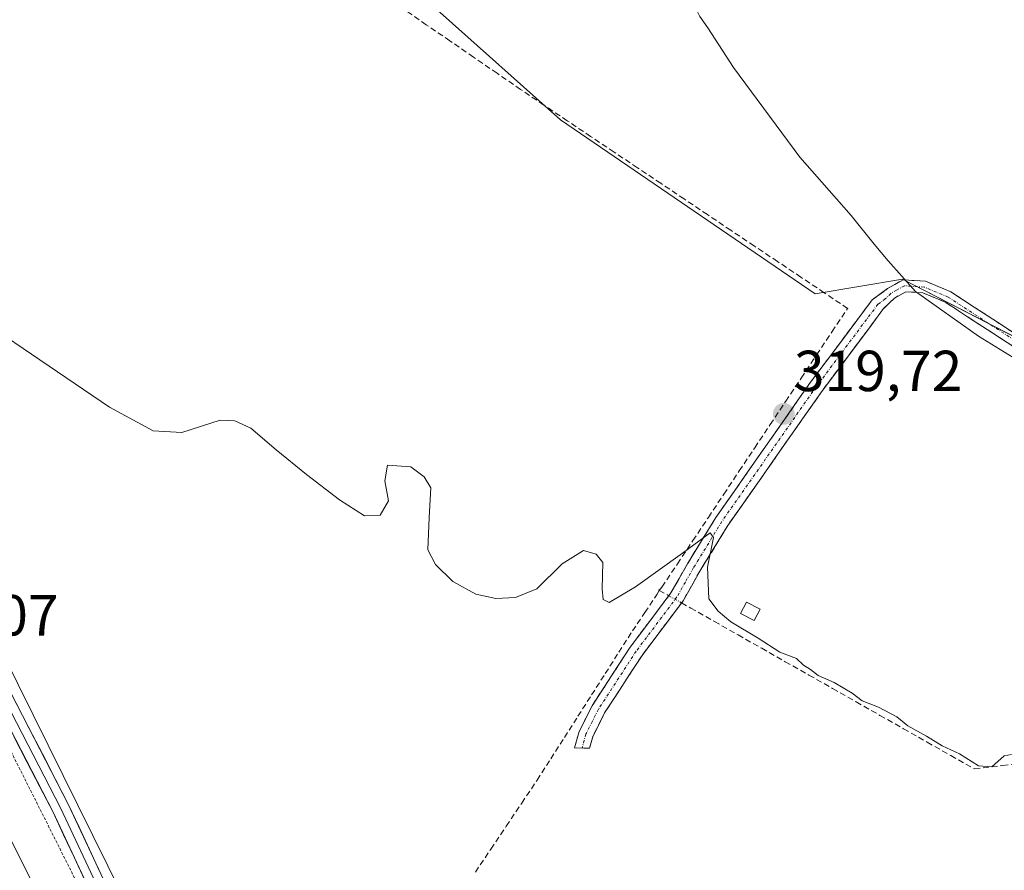
# Model space of a CAD drawing. Units: metres. Extents: x 619128 to 622621, y 4643846 to 4646218.
# Drawn here: x 621730 to 621900, y 4645142 to 4645289 of the extents above; entities that cross this region are included whole.
import ezdxf
from ezdxf.enums import TextEntityAlignment as Align

# ---------------------------------------------------------------- set-up
doc = ezdxf.new("R2010")
doc.units = ezdxf.units.M
doc.header["$MEASUREMENT"] = 0
for name, pattern in [('TRAZO_Y_PUNTO', [1, 0.5, -0.25, 0, -0.25]), ('TRAZOS', [0.75, 0.5, -0.25]), ('TRAZOSX2', [1.5, 1, -0.5])]:
    doc.linetypes.add(name, pattern=pattern)
for name, color, linetype, lineweight in [('Alambrada', 19, 'TRAZOS', 0), ('Arcén (en calzada doble)', 9, 'Continuous', 13), ('Camino', 19, 'TRAZOSX2', 0), ('Camino Cxs', 19, 'Continuous', 0), ('Camino eje', 19, 'TRAZO_Y_PUNTO', 0), ('Carátula', 7, 'Continuous', 5), ('Corriente artificial lineal', 5, 'TRAZOSX2', 13), ('Corriente artificial lineal oculto', 135, 'TRAZO_Y_PUNTO', 13), ('Cultivos herbáceos CxS', 92, 'Continuous', 0), ('Curva de nivel normal', 36, 'Continuous', 0), ('Edificación ligera', 1, 'Continuous', 0), ('Edificación ligera Cxs', 1, 'Continuous', 0), ('Layer 0', 7, 'Continuous', 0), ('Matorral CxS', 135, 'Continuous', 0), ('Núcleo urbano CxS', 19, 'Continuous', 0), ('Punto de cota en terreno', 7, 'Continuous', 0), ('Rótulo de punto de cota en terreno', 19, 'Continuous', 0)]:
    doc.layers.add(name, color=color, linetype=linetype, lineweight=lineweight)
doc.styles.add('Arial', font='txt', dxfattribs={"height": 0.2})

# ---------------------------------------------------------------- blocks, each defined once
blk = doc.blocks.new('*U157')
at = {"layer": 'Cultivos herbáceos CxS', "color": 92, "linetype": 'Continuous', "lineweight": 0}
for points in [[(621857.4055, 4644979.8765, 322.9993), (621855.9917, 4644991.2857, 322.9357), (621853.2587, 4645006.4885, 322.9668), (621854.9017, 4645027.4597, 323.0584), (621850.3969, 4645042.7151, 323.1415), (621844.0337, 4645053.0549, 323.8958), (621837.6707, 4645058.2249, 324.0174), (621827.3301, 4645063.3949, 324.2545), (621803.0711, 4645070.5535, 324.5444), (621763.3013, 4645105.9479, 325.2401), (621662.0415, 4645310.7201, 319.6698), (621616.5853, 4645389.5065, 317.4072), (621548.8725, 4645520.7061, 314.2829)], [(621900.5115, 4645406.2349, 313.7917), (621865.4973, 4645395.9507, 314.1257), (621846.8761, 4645393.7603, 314.0735), (621833.9247, 4645391.8125, 313.8876), (621800.1987, 4645334.3317, 315.8902), (621780.6067, 4645300.6575, 317.0802), (621802.6965, 4645290.5955, 317.3429), (621823.5157, 4645271.9691, 317.7117), (621867.6503, 4645241.8607, 318.9484), (621882.7333, 4645244.3797, 319.9765), (621928.8563, 4645220.6173, 319.853)]]:
    blk.add_polyline3d(points, dxfattribs=at)
blk = doc.blocks.new('5PATER')
at = {"layer": 'Carátula', "linetype": 'Continuous', "lineweight": 5}
h = blk.add_hatch(color=250, dxfattribs=at)
edge = h.paths.add_edge_path()
edge.add_ellipse((0, 0.01), major_axis=(-1.33, -1.34), ratio=0.999422, start_angle=0, end_angle=360)

msp = doc.modelspace()

# ---------------------------------------------------------------- linework, layer by layer
at = {"layer": 'Alambrada', "color": 19, "linetype": 'TRAZOS', "lineweight": 0}
msp.add_polyline3d([(621561.32, 4645478.23, 315.39), (621577.66, 4645456.49, 315.98), (621615.85, 4645383.59, 317.71), (621629.72, 4645354.82, 319.03), (621638.98, 4645335.75, 320.14), (621649.03, 4645315.71, 320.43), (621665.12, 4645285.26, 321.03), (621682.01, 4645256.75, 321.41), (621695.89, 4645227.78, 322.08), (621708.83, 4645201.39, 322.95), (621745.46, 4645128.53, 324.54), (621765.15, 4645086.14, 325.14), (621785.57, 4645045.71, 325.72), (621786.09, 4645045.73, 325.76)], dxfattribs=at)
at = {"layer": 'Arcén (en calzada doble)', "color": 9, "linetype": 'Continuous', "lineweight": 13}
msp.add_lwpolyline([(621080.73, 4646135.43), (621085.14, 4646128.77), (621105.53, 4646100.08), (621117.43, 4646083.78), (621131.49, 4646065.23), (621172.55, 4646011.89), (621203.88, 4645971.77), (621292.38, 4645860.01), (621325.76, 4645817.02), (621356.24, 4645776.58), (621387.74, 4645733.84), (621416.76, 4645693.41), (621443.93, 4645654.32), (621482.7, 4645595.56), (621520.58, 4645535.53), (621547.01, 4645492.19), (621576.81, 4645439.83), (621603.96, 4645390.11), (621628.12, 4645344.68), (621652.86, 4645297.07), (621674.57, 4645254.48), (621734.16, 4645135.64), (621784.17, 4645037.74), (621784.18, 4645037.73)], dxfattribs=at)
at = {"layer": 'Camino', "color": 19, "linetype": 'TRAZOSX2', "lineweight": 0}
for points in [[(621827.26, 4645163.14), (621825.97, 4645163.18), (621826.76, 4645166.01), (621828.99, 4645170.48), (621835.6, 4645180.65), (621842.64, 4645190.02), (621845.49, 4645195.04), (621850.43, 4645203.1), (621866.84, 4645226.55), (621877.48, 4645240.78), (621880.13, 4645242.74), (621882.85, 4645244.27), (621886.73, 4645244.01), (621891.12, 4645242.18), (621907.25, 4645231.67)], [(621928.02, 4645220.96), (621926.38, 4645221.1), (621921, 4645223.16), (621910.65, 4645227.59), (621906.22, 4645229.92), (621890.17, 4645240.38), (621886.26, 4645242.01), (621883.31, 4645242.21), (621881.35, 4645241.1), (621879.48, 4645239.28), (621868.87, 4645225.08), (621852.52, 4645201.73), (621847.64, 4645193.77), (621844.74, 4645188.64), (621837.65, 4645179.21), (621831.16, 4645169.23), (621829.1, 4645165.11), (621828.54, 4645163.1), (621827.26, 4645163.14)]]:
    msp.add_lwpolyline(points, dxfattribs=at)
at = {"layer": 'Camino Cxs', "color": 19, "linetype": 'Continuous', "lineweight": 0}
msp.add_polyline3d([(621902.21, 4645232.54, 320.2), (621898.2, 4645235.15, 320.1), (621894.18, 4645237.77, 320.12), (621890.17, 4645240.38, 320.12), (621886.26, 4645242.01, 320.06), (621883.31, 4645242.21, 319.88), (621881.35, 4645241.1, 319.72), (621879.48, 4645239.28, 319.64), (621876.83, 4645235.73, 319.69), (621874.18, 4645232.18, 319.69), (621871.52, 4645228.63, 319.73), (621868.87, 4645225.08, 319.67), (621866.15, 4645221.19, 319.69), (621863.42, 4645217.3, 319.62), (621860.7, 4645213.41, 319.58), (621857.97, 4645209.51, 319.67), (621855.25, 4645205.62, 319.63), (621852.52, 4645201.73, 319.77), (621850.08, 4645197.75, 319.72), (621847.64, 4645193.77, 320.09), (621846.19, 4645191.21, 320.33), (621844.74, 4645188.64, 320.47), (621842.38, 4645185.5, 320.38), (621840.01, 4645182.35, 320.28), (621837.65, 4645179.21, 320.3), (621835.49, 4645175.88, 320.28), (621833.32, 4645172.56, 320.38), (621831.16, 4645169.23, 320.32), (621829.1, 4645165.11, 320.84), (621828.54, 4645163.1, 321.09), (621825.97, 4645163.18, 321.38), (621826.76, 4645166.01, 321.11), (621828.99, 4645170.48, 320.52), (621831.19, 4645173.87, 320.57), (621833.4, 4645177.26, 320.33), (621835.6, 4645180.65, 320.3), (621837.95, 4645183.77, 320.3), (621840.29, 4645186.9, 320.37), (621842.64, 4645190.02, 320.28), (621844.07, 4645192.53, 320.07), (621845.49, 4645195.04, 319.91), (621847.96, 4645199.07, 319.59), (621850.43, 4645203.1, 319.59), (621853.17, 4645207.01, 319.27), (621855.9, 4645210.92, 319.37), (621858.64, 4645214.83, 319.25), (621861.37, 4645218.73, 319.51), (621864.11, 4645222.64, 319.44), (621866.84, 4645226.55, 319.5), (621869.5, 4645230.11, 319.48), (621872.16, 4645233.67, 319.67), (621874.82, 4645237.22, 319.53), (621877.48, 4645240.78, 319.46), (621880.13, 4645242.74, 319.6), (621882.85, 4645244.27, 319.98), (621886.73, 4645244.01, 320.32), (621891.12, 4645242.18, 320.41), (621895.15, 4645239.55, 320.4), (621899.19, 4645236.93, 320.42), (621903.22, 4645234.3, 320.41)], dxfattribs=at)
at = {"layer": 'Camino eje', "color": 19, "linetype": 'TRAZO_Y_PUNTO', "lineweight": 0}
msp.add_lwpolyline([(621906.74, 4645230.8), (621890.65, 4645241.28), (621886.5, 4645243.01), (621883.08, 4645243.24), (621881.72, 4645242.48), (621880.74, 4645241.92), (621879.81, 4645241.01), (621878.48, 4645240.03), (621873.18, 4645232.93), (621867.86, 4645225.82), (621859.68, 4645214.14), (621851.48, 4645202.42), (621846.57, 4645194.41), (621845.14, 4645191.9), (621843.69, 4645189.33), (621836.63, 4645179.93), (621830.08, 4645169.86), (621829.05, 4645167.8), (621827.93, 4645165.56), (621827.26, 4645163.14)], dxfattribs=at)
at = {"layer": 'Corriente artificial lineal', "color": 5, "linetype": 'TRAZOSX2', "lineweight": 13}
for points in [[(621840.61, 4645190.46, 320.15), (621841.09, 4645191.04, 320.08), (621843.77, 4645195.06, 319.66), (621846.45, 4645199.09, 319.51), (621849.13, 4645203.11, 319.3), (621851.81, 4645207.13, 319.04), (621854.48, 4645211.15, 319.12), (621857.16, 4645215.18, 319.02), (621859.84, 4645219.2, 319.2), (621862.52, 4645223.22, 319.18), (621865.2, 4645227.25, 319.22), (621867.88, 4645231.27, 319.2), (621870.56, 4645235.29, 319.31), (621873.24, 4645239.32, 319.17), (621869.19, 4645242.02, 318.69), (621865.15, 4645244.73, 318.48), (621861.1, 4645247.44, 318.28), (621857.06, 4645250.15, 318.31), (621853.01, 4645252.86, 318.24), (621848.97, 4645255.57, 318.16), (621844.92, 4645258.28, 318.16), (621840.88, 4645260.99, 318.04), (621836.83, 4645263.7, 317.96), (621832.79, 4645266.41, 317.98), (621828.74, 4645269.12, 317.82), (621824.7, 4645271.83, 317.85), (621820.65, 4645274.54, 317.81), (621816.61, 4645277.25, 317.84), (621812.53, 4645280.06, 317.75), (621808.44, 4645282.86, 317.6), (621804.36, 4645285.67, 317.39), (621800.28, 4645288.47, 317.19), (621796.19, 4645291.28, 316.89)], [(621808.79, 4645141.65, 322.23), (621811.46, 4645145.64, 321.72), (621814.13, 4645149.62, 321.52), (621816.81, 4645153.61, 321.4), (621819.48, 4645157.59, 321.36), (621821.84, 4645161.28, 321.25), (621824.19, 4645164.97, 321.25), (621826.55, 4645168.66, 320.86), (621828.91, 4645172.36, 320.48), (621831.27, 4645176.05, 320.42), (621833.62, 4645179.74, 320.26), (621835.98, 4645183.43, 320.26), (621838.13, 4645186.63, 320.25), (621840.28, 4645189.83, 320.22), (621840.61, 4645190.46, 320.15)], [(621840.61, 4645190.46, 320.15), (621842.27, 4645189.53, 320.34)], [(621844.48, 4645188.29, 320.47), (621846.07, 4645187.4, 320.42), (621850.17, 4645185.08, 320.12), (621854.26, 4645182.75, 320), (621858.36, 4645180.43, 319.95), (621862.45, 4645178.11, 319.99), (621866.55, 4645175.78, 319.89), (621870.65, 4645173.46, 319.99), (621874.74, 4645171.14, 319.92), (621878.84, 4645168.81, 320), (621882.93, 4645166.49, 319.96), (621887.03, 4645164.17, 320.05), (621891.12, 4645161.84, 319.9), (621895.22, 4645159.52, 320.01), (621900.07, 4645160.11, 320.03), (621904.91, 4645160.7, 319.68)]]:
    msp.add_polyline3d(points, dxfattribs=at)
at = {"layer": 'Corriente artificial lineal oculto', "color": 135, "linetype": 'TRAZO_Y_PUNTO', "lineweight": 13}
msp.add_polyline3d([(621842.27, 4645189.53, 320.34), (621844.48, 4645188.29, 320.47)], dxfattribs=at)
at = {"layer": 'Cultivos herbáceos CxS', "color": 92, "linetype": 'Continuous', "lineweight": 0}
for points in [[(621548.87, 4645520.71, 314.28), (621616.59, 4645389.51, 317.41), (621662.04, 4645310.72, 319.67), (621763.3, 4645105.95, 325.24), (621803.07, 4645070.55, 324.54), (621827.33, 4645063.39, 324.25), (621837.67, 4645058.22, 324.02), (621844.03, 4645053.05, 323.9), (621850.4, 4645042.72, 323.14), (621854.9, 4645027.46, 323.06), (621853.26, 4645006.49, 322.97), (621855.99, 4644991.29, 322.94), (621857.41, 4644979.88, 323)], [(621900.51, 4645406.23, 313.79), (621865.5, 4645395.95, 314.13), (621846.88, 4645393.76, 314.07), (621833.92, 4645391.81, 313.89), (621800.2, 4645334.33, 315.89), (621780.61, 4645300.66, 317.08), (621802.7, 4645290.6, 317.34), (621823.52, 4645271.97, 317.71), (621867.65, 4645241.86, 318.95), (621882.73, 4645244.38, 319.98), (621928.86, 4645220.62, 319.85)]]:
    msp.add_polyline3d(points, dxfattribs=at)
at = {"layer": 'Curva de nivel normal', "color": 36, "linetype": 'Continuous', "lineweight": 0}
for points in [[(621835.02, 4645318.73, 320), (621834.52, 4645315.2, 320), (621838.43, 4645306.41, 320), (621845.33, 4645294.59, 320), (621847.65, 4645289.9, 320), (621849.02, 4645287.94, 320), (621853.46, 4645281.05, 320), (621864.95, 4645265.54, 320), (621873.84, 4645255.43, 320), (621877.82, 4645250.42, 320), (621880.24, 4645247.56, 320), (621884.98, 4645242.24, 320), (621895.89, 4645234.48, 320), (621901.91, 4645230.83, 320)], [(621901.62, 4645162.05, 320), (621900.33, 4645161.79, 320), (621898.22, 4645159.91, 320), (621895.92, 4645160.08, 320), (621892.64, 4645162.15, 320), (621889.6, 4645163.52, 320), (621886.93, 4645165.18, 320), (621883.68, 4645167, 320), (621881.74, 4645168.56, 320), (621878.61, 4645170.25, 320), (621875.74, 4645171.32, 320), (621874.04, 4645172.63, 320), (621870.92, 4645174.5, 320), (621868.14, 4645175.73, 320), (621866.84, 4645176.76, 320), (621865.61, 4645177.53, 320), (621864.39, 4645178.64, 320), (621861.5, 4645179.75, 320), (621857.74, 4645182.18, 320), (621852.99, 4645185.01, 320), (621850.84, 4645186.84, 320), (621849.2, 4645188.99, 320), (621848.98, 4645194.46, 320), (621850.04, 4645199.63, 320), (621849.41, 4645200.46, 320), (621844.63, 4645196.94, 320), (621836.48, 4645191.05, 320), (621831.97, 4645188.39, 320), (621830.9, 4645188.86, 320), (621830.74, 4645190.74, 320), (621830.86, 4645195.3, 320), (621829.72, 4645196.74, 320), (621827.5, 4645197.38, 320), (621823.8, 4645195.06, 320), (621819.4, 4645190.75, 320), (621815.72, 4645189.23, 320), (621812.34, 4645189.03, 320), (621808.88, 4645189.83, 320), (621804.9, 4645192, 320), (621801.87, 4645194.95, 320), (621800.54, 4645197.51, 320), (621800.78, 4645203.11, 320), (621801.06, 4645208.25, 320), (621799.93, 4645210.16, 320), (621797.58, 4645211.85, 320), (621793.57, 4645212.15, 320), (621793.11, 4645209.45, 320), (621793.73, 4645206, 320), (621792.28, 4645203.48, 320), (621789.59, 4645203.38, 320), (621785.25, 4645206.18, 320), (621779.51, 4645210.55, 320), (621774.26, 4645214.82, 320), (621769.89, 4645218.57, 320), (621767.15, 4645219.83, 320), (621764.6, 4645219.95, 320), (621757.96, 4645217.79, 320), (621752.99, 4645218.08, 320), (621745.42, 4645222.23, 320), (621712.37, 4645244.62, 320)]]:
    msp.add_polyline3d(points, dxfattribs=at)
at = {"layer": 'Edificación ligera', "color": 1, "linetype": 'Continuous', "lineweight": 0}
msp.add_polyline3d([(621858.08, 4645187.2, 319.69), (621857.06, 4645185.25, 319.72), (621854.7, 4645186.47, 319.77), (621855.73, 4645188.43, 319.66), (621858.08, 4645187.2, 319.69)], dxfattribs=at)
at = {"layer": 'Edificación ligera Cxs', "color": 1, "linetype": 'Continuous', "lineweight": 0}
msp.add_polyline3d([(621858.08, 4645187.2, 319.69), (621857.06, 4645185.25, 319.72), (621854.7, 4645186.47, 319.77), (621855.73, 4645188.43, 319.66), (621858.08, 4645187.2, 319.69)], close=True, dxfattribs=at)
at = {"layer": 'Layer 0', "linetype": 'Continuous', "lineweight": 0}
for points in [[(621712.05, 4645200.96), (621736.99, 4645152.67), (621746.06, 4645133.31)], [(621713.38, 4645201.65), (621738.33, 4645153.33), (621747.4, 4645133.97)], [(621744.71, 4645132.65), (621735.64, 4645152.01), (621710.72, 4645200.27)]]:
    msp.add_lwpolyline(points, dxfattribs=at)
for points in [[(621729.26, 4645170.9, 323.03), (621731.53, 4645166.51, 323.06), (621733.79, 4645162.12, 323.26), (621736.06, 4645157.72, 323.55), (621738.33, 4645153.33, 324.01), (621740.14, 4645149.46, 323.96), (621741.96, 4645145.59, 324.07), (621743.77, 4645141.71, 324.1)], [(621741.08, 4645140.39, 324.45), (621739.27, 4645144.27, 324.52), (621737.45, 4645148.14, 324.24), (621735.64, 4645152.01, 324.1), (621733.37, 4645156.4, 323.76), (621731.11, 4645160.78, 323.68), (621728.84, 4645165.17, 323.34)]]:
    msp.add_polyline3d(points, dxfattribs=at)
for p in [(621873.24, 4645239.32, 319.17), (621840.56, 4645190.52, 320.14)]:
    msp.add_point(p, dxfattribs=at)
at = {"layer": 'Matorral CxS', "color": 135, "linetype": 'Continuous', "lineweight": 0}
for points in [[(621928.86, 4645220.62, 319.85), (621882.73, 4645244.38, 319.98), (621867.65, 4645241.86, 318.95), (621823.52, 4645271.97, 317.71), (621802.7, 4645290.6, 317.34), (621780.61, 4645300.66, 317.08), (621800.2, 4645334.33, 315.89), (621833.92, 4645391.81, 313.89), (621846.88, 4645393.76, 314.07), (621865.5, 4645395.95, 314.13), (621900.51, 4645406.23, 313.79)], [(621900.51, 4645406.23, 313.79), (621865.5, 4645395.95, 314.13), (621846.88, 4645393.76, 314.07), (621833.92, 4645391.81, 313.89), (621800.2, 4645334.33, 315.89), (621780.61, 4645300.66, 317.08), (621802.7, 4645290.6, 317.34), (621823.52, 4645271.97, 317.71), (621867.65, 4645241.86, 318.95), (621882.73, 4645244.38, 319.98), (621928.86, 4645220.62, 319.85)]]:
    msp.add_polyline3d(points, dxfattribs=at)
at = {"layer": 'Núcleo urbano CxS', "color": 19, "linetype": 'Continuous', "lineweight": 0}
msp.add_polyline3d([(621548.87, 4645520.71, 314.28), (621616.59, 4645389.51, 317.41), (621662.04, 4645310.72, 319.67), (621763.3, 4645105.95, 325.24), (621803.07, 4645070.55, 324.54), (621827.33, 4645063.39, 324.25), (621837.67, 4645058.22, 324.02), (621844.03, 4645053.05, 323.9), (621850.4, 4645042.72, 323.14), (621854.9, 4645027.46, 323.06), (621853.26, 4645006.49, 322.97), (621855.99, 4644991.29, 322.94), (621857.41, 4644979.88, 323)], dxfattribs=at)
msp.add_polyline3d([(621548.87, 4645520.71, 314.28), (621616.59, 4645389.51, 317.41), (621662.04, 4645310.72, 319.67), (621763.3, 4645105.95, 325.24), (621803.07, 4645070.55, 324.54), (621827.33, 4645063.39, 324.25), (621837.67, 4645058.22, 324.02), (621844.03, 4645053.05, 323.9), (621850.4, 4645042.72, 323.14), (621854.9, 4645027.46, 323.06), (621853.26, 4645006.49, 322.97), (621855.99, 4644991.29, 322.94), (621857.41, 4644979.88, 323)], dxfattribs=at)

# ---------------------------------------------------------------- block references
at = {"layer": 'Cultivos herbáceos CxS', "color": 92, "linetype": 'Continuous', "lineweight": 0}
msp.add_blockref('*U157', (0, 0), dxfattribs=at)
at = {"layer": 'Punto de cota en terreno', "linetype": 'Continuous', "lineweight": 0}
msp.add_blockref('5PATER', (621862.19, 4645221.04, 319.72), dxfattribs=at)

# ---------------------------------------------------------------- texts
at = {"layer": 'Rótulo de punto de cota en terreno', "color": 19, "linetype": 'Continuous', "lineweight": 0, "style": 'Arial'}
for s, p in [('319,72', (621863.95, 4645222.8)), ('324,07', (621707.44, 4645180.46))]:
    msp.add_text(s, height=7, dxfattribs=at).set_placement(p, align=Align.BOTTOM_LEFT)

doc.saveas('drawing.dxf')
